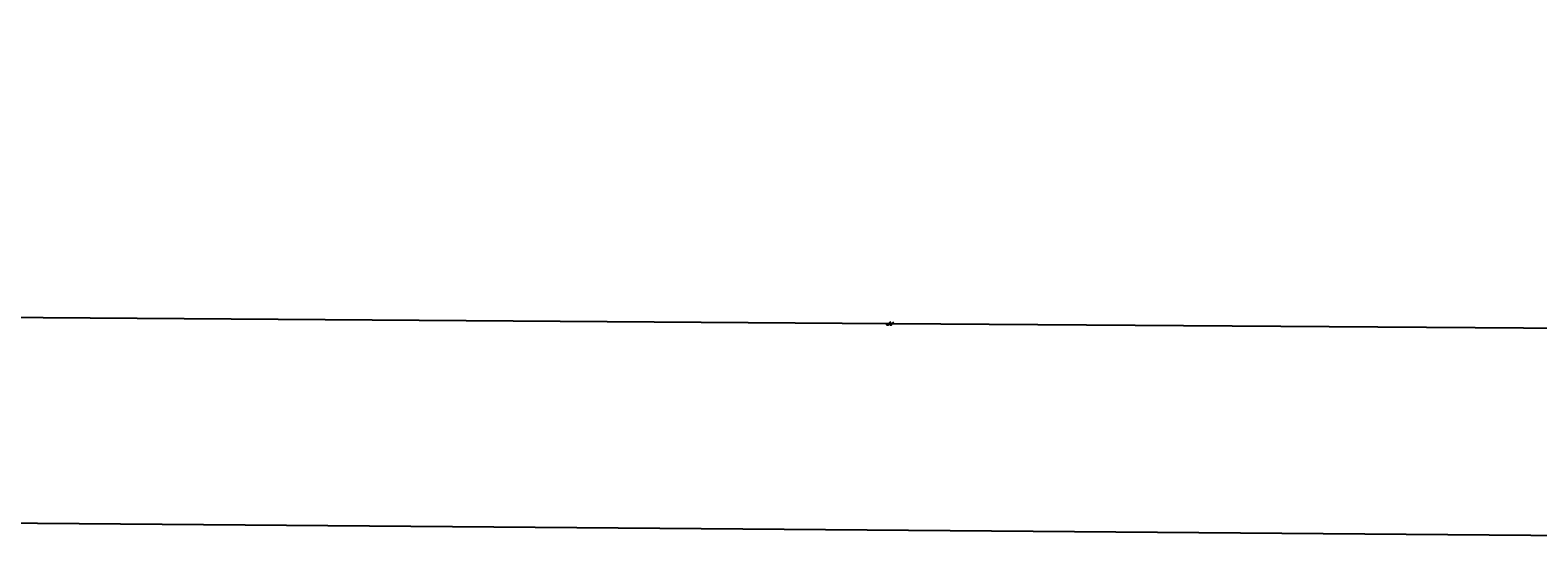
# Model space of a CAD drawing. Extents: x -3264735 to 616942, y -7184 to 724880.
# Drawn here: x -79432 to -27440, y -7184 to 10465 of the extents above; entities that cross this region are included whole.
import ezdxf

# ---------------------------------------------------------------- set-up
doc = ezdxf.new("R2010")
doc.units = 0
doc.header["$LTSCALE"] = 25.4
doc.header["$PDMODE"] = 2
doc.header["$PDSIZE"] = -2
doc.layers.get('0').update_dxf_attribs({"linetype": 'CONTINUOUS'})
doc.layers.get('DEFPOINTS').update_dxf_attribs({"color": 15, "linetype": 'CONTINUOUS'})
for name, color, linetype in [('BDS_EFF1Circles', 5, 'CONTINUOUS'), ('BDS_EFF1Label', 6, 'CONTINUOUS'), ('BDS_EFF1Lines', 3, 'CONTINUOUS'), ('Block_BDS_EFF1', 7, 'CONTINUOUS')]:
    doc.layers.add(name, color=color, linetype=linetype)
doc.styles.get("Standard").update_dxf_attribs({"font": 'romans.shx'})
doc.dimstyles.new('ISO-25', dxfattribs={"dimtxt": 2.5, "dimasz": 2.5, "dimexe": 1.25, "dimexo": 0.625, "dimtad": 1, "dimtxsty": 'Standard', "dimcen": 2.5, "dimadec": 0, "dimazin": 0, "dimtfac": 1, "dimtmove": 0, "dimatfit": 3, "dimfxl": 1, "dimarcsym": 0})
doc.dimstyles.get("Standard").update_dxf_attribs({"dimtxt": 4, "dimasz": 4, "dimexe": 2, "dimexo": 2, "dimgap": 2, "dimtad": 1, "dimtxsty": 'Standard', "dimcen": 3, "dimclrd": 3, "dimclre": 3, "dimazin": 2, "dimtfac": 1, "dimtofl": 0, "dimtmove": 0, "dimatfit": 3, "dimfxl": 0.18, "dimtolj": 1, "dimtzin": 0, "dimarcsym": 0})

# ---------------------------------------------------------------- blocks, each defined once
blk = doc.blocks.new('New_XYZ_Boxed_Label_BL')
at = {"color": 1}
blk.add_line((-0.8, -0.8), (0, 0), dxfattribs=at)
blk.add_lwpolyline([(-3.5, -2), (-0.8, -2), (-0.8, -0.8), (-3.5, -0.8)], close=True, dxfattribs=at)
blk.add_circle((0, 0), 0.06, dxfattribs=at)
for s, p in [('X=', (-3.3, -1.2)), ('Y=', (-3.3, -1.5)), ('Z=', (-3.3, -1.9))]:
    blk.add_text(s, height=0.25).set_placement(p)
for tag, p in [('X', (-2.8, -1.2)), ('Y', (-2.8, -1.5)), ('Z', (-2.8, -1.9))]:
    blk.add_attdef(tag, p, '', height=0.24, dxfattribs=at)
blk = doc.blocks.new('*D16')
at = {"color": 3, "linetype": 'Continuous', "lineweight": -2}
for p, q in [((-1582283, 10463), (-1582322, 5567)), ((-1582318, 5569), (-59, -7182)), ((-16, -2288), (-55, -7184))]:
    blk.add_line(p, q, dxfattribs=at)
at = {"color": 3, "linetype": 'Continuous'}
for points in [[(-1582318, 5569), (-1582318, 5568), (-1582322, 5569)], [(-59, -7181), (-59, -7183), (-55, -7182)]]:
    blk.add_solid(points, dxfattribs=at)
at = {"layer": 'DEFPOINTS', "color": 0, "linetype": 'Continuous'}
for p in [(-1582283, 10465), (-16, -2286), (-55, -7182)]:
    blk.add_point(p, dxfattribs=at)
at = {"color": 0, "linetype": 'Continuous', "insert": (-791189, -775), "char_height": 50, "attachment_point": 5, "rotation": 359.5383}
blk.add_mtext('\\A1;1582318,3 EFF1 SECTION LENGTH', dxfattribs=at)
blk = doc.blocks.new('238-EFF1')
at = {"layer": 'BDS_EFF1Circles'}
for centre in [(-49808, 349), (-49703, 348)]:
    blk.add_circle(centre, 10, dxfattribs=at)
at = {"layer": 'BDS_EFF1Lines'}
for p, q in [((-90102, 631), (-49808, 349)), ((-49808, 349), (-49703, 348)), ((-49703, 348), (-16405, 115))]:
    blk.add_line(p, q, dxfattribs=at)
at = {"xscale": 25.4, "yscale": 25.4, "zscale": 25.4}
for p, values in [((-49808, 349), {'Z': '0', 'Y': '349', 'X': '-49808.4'}), ((-49703, 348), {'Z': '0', 'Y': '348.2', 'X': '-49703.4'})]:
    blk.add_blockref('New_XYZ_Boxed_Label_BL', p, dxfattribs=at).add_auto_attribs(values)
at = {"layer": 'BDS_EFF1Label', "char_height": 2.5, "attachment_point": 1}
for s, insert in [('D2A', (-49748, 400)), ('MSK1', (-49643, 399))]:
    blk.add_mtext(s, dxfattribs=dict(at, insert=insert))
at = {"layer": 'BDS_EFF1Label', "annotation_type": 0, "has_hookline": 1, "hookline_direction": 0}
for points, text_width in [([(-49808, 349), (-49758, 399), (-49748, 399)], 6.43), ([(-49703, 348), (-49653, 398), (-49643, 398)], 8.57)]:
    blk.add_leader(points, dimstyle='ISO-25', override={"dimgap": 0.625, "dimtad": 0}, dxfattribs=dict(at, text_width=text_width))

msp = doc.modelspace()

# ---------------------------------------------------------------- block references
at = {"layer": 'Block_BDS_EFF1', "linetype": 'Continuous'}
msp.add_blockref('238-EFF1', (0, 0), dxfattribs=at)

# ---------------------------------------------------------------- dimensions: what is measured, and where the dimension line sits
at = {"linetype": 'Continuous'}
dim = msp.add_aligned_dim(p1=(-1582282.927, 10464.533), p2=(-16.003, -2286.171), distance=-4896.144, text='<> EFF1 SECTION LENGTH', dimstyle='Standard', override={"dimtxt": 50}, dxfattribs=at)
dim.commit()
dim.dimension.update_dxf_attribs({"geometry": '*D16', "text_midpoint": (-791188.663, -775.043)})

doc.saveas('drawing.dxf')
